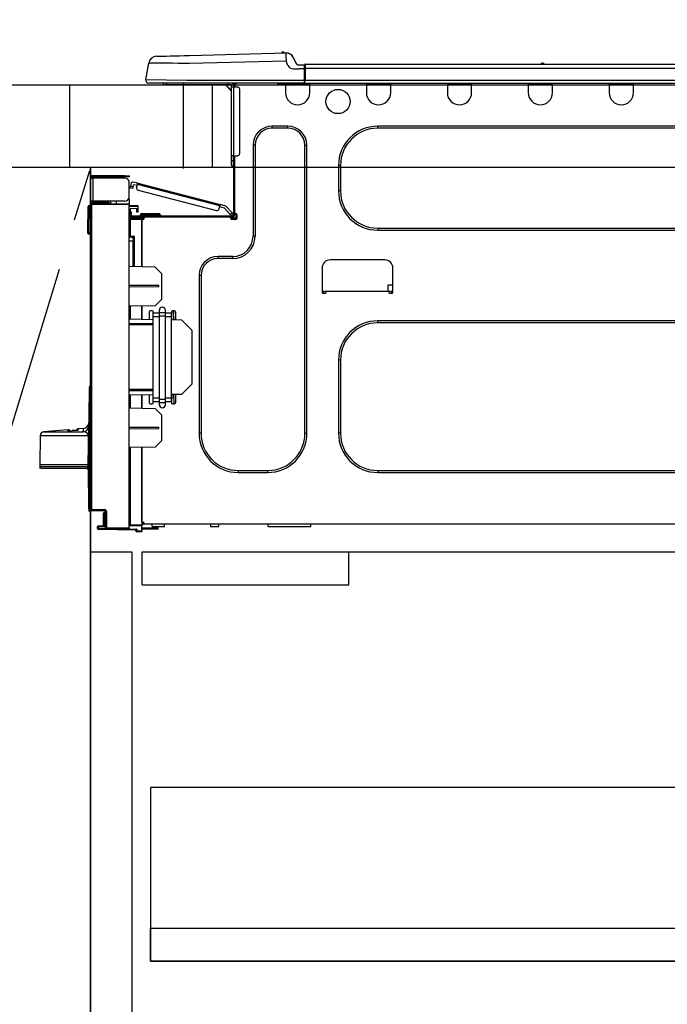
# Model space of a CAD drawing. Extents: x 27948 to 54421, y -33085 to -24215.
# Drawn here: x 44359 to 44672, y -30610 to -30133 of the extents above; entities that cross this region are included whole.
import ezdxf

# ---------------------------------------------------------------- set-up
doc = ezdxf.new("R2010")
doc.units = 0
doc.header["$LTSCALE"] = 50
doc.header["$MEASUREMENT"] = 0
doc.linetypes.add('CENTER', pattern=[2, 1.25, -0.25, 0.25, -0.25])
doc.linetypes.add('HIDDEN', pattern=[0.375, 0.25, -0.125])
doc.layers.get('0').update_dxf_attribs({"linetype": 'CONTINUOUS'})
doc.layers.get('DEFPOINTS').update_dxf_attribs({"color": 146, "linetype": 'CONTINUOUS'})
for name, color, linetype in [('120-キャビネット（外）', 7, 'CONTINUOUS'), ('121-キャビネット（中）', 253, 'HIDDEN'), ('123-扉向き', 231, 'CENTER'), ('126-甲板', 2, 'CONTINUOUS'), ('150-機器', 8, 'CONTINUOUS'), ('166-寸法B', 11, 'CONTINUOUS')]:
    doc.layers.add(name, color=color, linetype=linetype)
doc.styles.add('KH001', font='txt')
doc.dimstyles.new('KH1xx030', dxfattribs={"dimscale": 30, "dimtxt": 2, "dimasz": 0.6, "dimexe": 0.3, "dimexo": 1.2, "dimgap": 0.5, "dimtad": 3, "dimdec": 1, "dimdsep": 46, "dimlunit": 6, "dimtxsty": 'KH001', "dimblk": 'DOT', "dimcen": 1, "dimdle": 1, "dimclrd": 256, "dimclre": 256, "dimclrt": 256, "dimadec": 0, "dimazin": 0, "dimtfac": 1, "dimtdec": 1, "dimtix": 1, "dimtmove": 2, "dimatfit": 3, "dimldrblk": 'CLOSEDBLANK', "dimfxl": 1, "dimtolj": 1, "dimtzin": 0, "dimlwd": -1, "dimlwe": -1, "dimarcsym": 0})

# ---------------------------------------------------------------- blocks, each defined once
blk = doc.blocks.new('_Dot')
at = {"color": 0, "linetype": 'ByBlock', "lineweight": -2}
blk.add_line((-0.5, 0), (-1, 0), dxfattribs=at)
at = {"color": 0, "linetype": 'ByBlock', "const_width": 0.5}
blk.add_lwpolyline([(-0.25, 0, 1), (0.25, 0, 1)], format="xyb", close=True, dxfattribs=at)
blk = doc.blocks.new('*D126')
at = {"layer": '166-寸法B', "transparency": 16777216}
for p, q in [((44383.07, -30128.89), (44383.07, -29848.37)), ((45033.07, -29871.29), (45033.07, -29848.37)), ((44401.07, -29857.37), (45015.07, -29857.37))]:
    blk.add_line(p, q, dxfattribs=at)
at = {"layer": 'DEFPOINTS', "color": 0, "transparency": 16777216}
for p in [(45033.07, -29857.37), (45033.07, -29907.29), (44383.07, -30164.89)]:
    blk.add_point(p, dxfattribs=at)
at = {"layer": '166-寸法B', "transparency": 16777216, "xscale": 18, "yscale": 18, "zscale": 18, "rotation": 180}
blk.add_blockref('_Dot', (44383.07, -29857.37), dxfattribs=at)
at = {"layer": '166-寸法B', "transparency": 16777216, "xscale": 18, "yscale": 18, "zscale": 18}
blk.add_blockref('_Dot', (45033.07, -29857.37), dxfattribs=at)
at = {"layer": '166-寸法B', "transparency": 16777216, "insert": (44708.07, -29812.37), "char_height": 60, "attachment_point": 5, "style": 'KH001'}
blk.add_mtext('\\A1;650', dxfattribs=at)
blk = doc.blocks.new('_ClosedBlank')
at = {"color": 0, "linetype": 'ByBlock', "lineweight": -2}
for p, q in [((-1, 0.167), (0, 0)), ((-1, 0.167), (-1, -0.167)), ((0, 0), (-1, -0.167))]:
    blk.add_line(p, q, dxfattribs=at)
blk = doc.blocks.new('HT-F6S_D')
at = {"layer": '150-機器', "color": 13, "linetype": 'Continuous'}
for p, q in [((19.64, 13.39), (66.27, 14.62)), ((66.27, 14.62), (66.27, 14.54)), ((66.27, 14.54), (66.27, 14.32)), ((66.27, 14.32), (66.28, 13.96)), ((66.37, 14.62), (66.37, 14.62)), ((-1.45, 1.72), (-0.08, 9.72)), ((0.12, 9.72), (-0.08, 9.72)), ((0.72, 9.71), (0.12, 9.72)), ((1.71, 9.7), (0.72, 9.71)), ((3.06, 9.68), (1.71, 9.7)), ((4.76, 9.66), (3.06, 9.68)), ((3.67, 12.98), (3.87, 12.98)), ((3.87, 12.98), (4.46, 13)), ((4.46, 13), (5.41, 13.02)), ((6.76, 9.64), (4.76, 9.66)), ((5.41, 13.02), (6.72, 13.06)), ((6.72, 13.06), (8.35, 13.1)), ((9.02, 9.61), (6.76, 9.64)), ((8.35, 13.1), (10.25, 13.15)), ((11.5, 9.58), (9.02, 9.61)), ((10.25, 13.15), (12.39, 13.2)), ((14.15, 9.55), (11.5, 9.58)), ((12.39, 13.2), (14.7, 13.26)), ((16.92, 9.51), (14.15, 9.55)), ((14.7, 13.26), (17.14, 13.33)), ((17.14, 13.33), (19.64, 13.39)), ((66.37, 10.7), (19.74, 9.48)), ((66.28, 13.96), (66.3, 13.47)), ((66.3, 13.47), (66.31, 12.88)), ((66.31, 12.88), (66.33, 12.2)), ((66.33, 12.2), (66.35, 11.46)), ((66.35, 11.46), (66.37, 10.7)), ((67.28, 8.51), (66.37, 10.7)), ((69.98, 12.21), (70.9, 10.02)), ((69.98, 12.21), (70.9, 10.02)), ((69.98, 12.21), (69.98, 12.21)), ((70.9, 10.02), (70.9, 10.02)), ((190.4, 9.69), (190.49, 9.69)), ((190.49, 9.69), (190.49, 9.69)), ((19.74, 9.48), (16.92, 9.51)), ((67.28, 8.51), (67.81, 7.65)), ((67.81, 7.65), (68.43, 7.2)), ((68.43, 7.2), (69.74, 6.87)), ((69.74, 6.87), (72.7, 6.85)), ((72.7, 8.81), (75.31, 8.81)), ((75.31, 6.85), (72.7, 6.85)), ((75.31, 7.24), (75.31, 8.91)), ((75.31, 8.81), (75.31, 7.24)), ((75.31, 8.32), (75.31, 7.24)), ((75.31, 0.59), (75.31, 7.24)), ((75.61, 7.24), (75.31, 7.24)), ((75.61, 9.2), (429.43, 9.2)), ((75.61, 9.2), (75.61, 9.17)), ((75.61, 9.17), (75.61, 9.05)), ((75.61, 9.05), (75.61, 8.87)), ((75.61, 8.87), (75.61, 8.63)), ((75.61, 8.63), (75.61, 8.33)), ((75.61, 8.33), (75.61, 7.99)), ((75.61, 7.99), (75.61, 7.63)), ((75.61, 7.63), (75.61, 7.24)), ((75.61, 7.24), (75.61, 1.47)), ((75.61, 7.24), (429.43, 7.24)), ((189.82, 9.4), (191.08, 9.4)), ((-1.45, 1.72), (18.37, 1.47)), ((18.37, 0), (0, 0)), ((8.76, -0.88), (8.76, 0)), ((18.37, 1.47), (75.31, 1.47)), ((75.31, 0), (18.37, 0)), ((38.13, 0), (38.13, -0.88)), ((62.47, -0.74), (62.44, 0)), ((64.43, -0.69), (64.4, 0)), ((66.08, 0), (66.08, -0.69)), ((66.67, 0), (66.67, -0.1)), ((67.34, 0), (67.34, -0.1)), ((67.34, 0), (67.34, -0.1)), ((70.6, -0.1), (70.59, 0)), ((70.6, -0.1), (70.59, 0)), ((71.58, -0.1), (71.57, 0)), ((71.58, -0.1), (71.57, 0)), ((71.58, -0.1), (71.57, 0)), ((71.58, -0.1), (71.57, 0)), ((71.57, 0), (71.58, -0.1)), ((71.57, 0), (71.58, -0.1)), ((71.57, 0), (71.58, -0.1)), ((71.57, 0), (71.58, -0.1)), ((73.54, -0.1), (73.53, 0)), ((75.31, 0.59), (75.31, 0)), ((75.31, 0), (429.72, 0)), ((75.61, 1.47), (429.43, 1.47)), ((77.24, -0.1), (77.24, 0)), ((77.83, -0.69), (77.83, 0)), ((105.24, 0), (105.24, -0.69)), ((105.83, 0), (105.83, -0.1)), ((116.41, -0.1), (116.41, 0)), ((116.99, -0.69), (116.99, 0)), ((144.41, 0), (144.41, -0.69)), ((144.99, 0), (144.99, -0.1)), ((155.57, -0.1), (155.57, 0)), ((156.15, -0.69), (156.15, 0)), ((183.57, 0), (183.57, -0.69)), ((184.15, 0), (184.15, -0.1)), ((194.73, -0.1), (194.73, 0)), ((195.31, -0.69), (195.31, 0)), ((222.73, 0), (222.73, -0.69)), ((223.31, 0), (223.31, -0.1)), ((233.89, -0.1), (233.89, 0)), ((234.48, -0.69), (234.48, 0)), ((8.76, -0.88), (7.78, -0.88)), ((38.13, -0.88), (8.76, -0.88)), ((37.01, -0.88), (39.94, -3.82)), ((37.27, -0.88), (39.94, -3.56)), ((39.94, -0.88), (38.13, -0.88)), ((39.94, -1.86), (39.94, -0.88)), ((39.94, -35.15), (39.94, -1.86)), ((39.94, -1.86), (40.92, -1.86)), ((40.53, -0.1), (40.73, -0.1)), ((40.73, -0.1), (40.73, -0.29)), ((40.92, -0.49), (40.92, -0.88)), ((40.92, -0.88), (40.92, -1.86)), ((40.92, -1.86), (40.92, -35.15)), ((40.92, -1.86), (42.88, -1.86)), ((41.51, -0.2), (41.51, -1.86)), ((42.1, -0.2), (41.51, -0.2)), ((43.86, -2.84), (43.86, -34.17)), ((64.43, -0.69), (62.47, -0.74)), ((65, -0.67), (64.43, -0.69)), ((65.55, -0.66), (65, -0.67)), ((66.06, -0.65), (65.55, -0.66)), ((66.08, -0.64), (65.62, -0.66)), ((66.08, -0.64), (66.06, -0.65)), ((66.08, -0.69), (77.83, -0.69)), ((66.08, -0.69), (66.08, -4.6)), ((66.67, -0.1), (77.24, -0.1)), ((77.83, -4.6), (77.83, -0.69)), ((105.24, -0.69), (116.99, -0.69)), ((105.24, -0.69), (105.24, -4.6)), ((105.83, -0.1), (116.41, -0.1)), ((116.99, -4.6), (116.99, -0.69)), ((144.41, -0.69), (156.15, -0.69)), ((144.41, -0.69), (144.41, -4.6)), ((144.99, -0.1), (155.57, -0.1)), ((156.15, -4.6), (156.15, -0.69)), ((183.57, -0.69), (195.31, -0.69)), ((183.57, -0.69), (183.57, -4.6)), ((184.15, -0.1), (194.73, -0.1)), ((195.31, -4.6), (195.31, -0.69)), ((222.73, -0.69), (234.48, -0.69)), ((222.73, -0.69), (222.73, -4.6)), ((223.31, -0.1), (233.89, -0.1)), ((234.48, -4.6), (234.48, -0.69)), ((67.26, -20.85), (59.62, -20.85)), ((59.62, -21.83), (59.62, -20.85)), ((67.26, -21.83), (59.62, -21.83)), ((67.26, -21.83), (67.26, -20.85)), ((350.78, -20.85), (110.73, -20.85)), ((110.73, -21.83), (110.73, -20.85)), ((350.78, -21.83), (110.73, -21.83)), ((50.42, -30.06), (50.42, -74.11)), ((51.4, -30.06), (50.42, -30.06)), ((51.4, -30.06), (51.4, -74.11)), ((75.48, -30.06), (76.46, -30.06)), ((75.48, -169.47), (75.48, -30.06)), ((76.46, -169.47), (76.46, -30.06)), ((39.94, -37.5), (39.94, -35.15)), ((40.92, -35.15), (39.94, -35.15)), ((39.94, -37.5), (40.73, -37.5)), ((39.94, -39.65), (39.94, -37.5)), ((40.73, -35.15), (40.73, -37.5)), ((40.73, -37.5), (40.92, -37.5)), ((40.73, -37.5), (40.73, -40.43)), ((40.92, -35.15), (40.92, -63.73)), ((40.92, -35.15), (42.88, -35.15)), ((41.51, -35.15), (41.51, -63.05)), ((40.73, -40.43), (40.92, -40.43)), ((91.73, -39.85), (91.73, -52.18)), ((92.71, -39.85), (91.73, -39.85)), ((92.71, -39.85), (92.71, -52.18)), ((-28.2, -45.9), (-28.2, -46)), ((-28.2, -57.06), (-28.2, -46)), ((-28.2, -46), (-27.12, -46)), ((-27.61, -45.9), (-27.61, -46)), ((-11.55, -44.82), (-27.12, -44.82)), ((-27.12, -45.41), (-11.55, -45.41)), ((-27.12, -46), (-27.12, -57.06)), ((-11.55, -46), (-27.12, -46)), ((-17.82, -45.41), (-17.82, -46)), ((-13.12, -46), (-13.12, -45.41)), ((-11.55, -45.41), (-11.55, -44.82)), ((-11.55, -44.82), (-9.59, -44.82)), ((-9.59, -45.41), (-11.55, -45.41)), ((-9.59, -44.82), (-9.59, -45.41)), ((-9.59, -55.1), (-9.59, -47.95)), ((-9.04, -50.74), (-9.02, -50.69)), ((-9.04, -50.76), (-9.04, -50.74)), ((-7.91, -51.05), (-9.04, -50.76)), ((-9.02, -50.69), (-9, -50.6)), ((-9, -50.6), (-8.97, -50.48)), ((-8.97, -50.48), (-8.93, -50.34)), ((-8.93, -50.34), (-8.89, -50.18)), ((-8.89, -50.18), (-8.85, -50)), ((-8.85, -50), (-8.8, -49.81)), ((-8.8, -49.81), (-8.41, -48.3)), ((-8.8, -49.81), (-7.66, -50.11)), ((-7.9, -51.04), (-7.91, -51.05)), ((-7.89, -50.98), (-7.9, -51.04)), ((-7.86, -50.9), (-7.89, -50.98)), ((-7.83, -50.78), (-7.86, -50.9)), ((-7.8, -50.63), (-7.83, -50.78)), ((-7.75, -50.47), (-7.8, -50.63)), ((-7.71, -50.29), (-7.75, -50.47)), ((-7.66, -50.11), (-7.71, -50.29)), ((-5.41, -48.46), (-7.69, -47.87)), ((-7.66, -50.11), (-7.42, -49.16)), ((-5.71, -49.6), (-7.42, -49.16)), ((-5.95, -50.55), (-5.56, -49.03)), ((-5.56, -49.03), (-5.53, -48.92)), ((34.39, -59.36), (-5.56, -49.03)), ((-5.53, -48.92), (-5.51, -48.81)), ((-5.51, -48.81), (-5.48, -48.72)), ((-5.48, -48.72), (-5.46, -48.63)), ((-5.46, -48.63), (-5.44, -48.56)), ((-5.44, -48.56), (-5.43, -48.51)), ((-5.43, -48.51), (-5.42, -48.47)), ((-5.42, -48.47), (-5.41, -48.46)), ((-5.41, -48.46), (34.54, -58.8)), ((-5.25, -51.74), (32.8, -61.58)), ((92.71, -52.18), (91.73, -52.18)), ((-27.12, -57.06), (-28.2, -57.06)), ((-28.2, -57.06), (-28.2, -57.16)), ((-27.61, -57.06), (-27.61, -57.16)), ((-11.55, -57.06), (-27.12, -57.06)), ((-19.87, -57.06), (-19.87, -57.51)), ((-19.45, -57.51), (-19.45, -57.06)), ((-19.38, -57.65), (-19.38, -57.06)), ((-18.51, -57.06), (-18.51, -58.31)), ((-15.71, -58.29), (-15.71, -57.06)), ((-9.59, -56.08), (-9.86, -56.08)), ((-9.66, -55.59), (-9.59, -55.59)), ((-9.59, -56.08), (-9.59, -58.23)), ((-29.47, -72.06), (-29.31, -59.71)), ((-28.98, -72.06), (-28.82, -59.71)), ((-28.82, -59.71), (-28.82, -59.23)), ((-28.82, -59.23), (-28.64, -59.23)), ((-28.64, -59.71), (-28.82, -59.71)), ((-28.64, -59.71), (-28.64, -59.23)), ((-28.64, -59.23), (-28.2, -59.32)), ((-28.2, -206.33), (-28.2, -58.88)), ((-28.2, -58.88), (-27.71, -58.88)), ((-27.71, -58.39), (-9.59, -58.23)), ((-9.59, -58.72), (-27.71, -58.88)), ((-27.71, -58.88), (-27.71, -206.33)), ((-19.87, -57.65), (-27.12, -57.65)), ((-19.87, -58.23), (-27.12, -58.23)), ((-19.45, -57.51), (-19.87, -57.51)), ((-19.87, -58.23), (-19.87, -57.65)), ((-19.87, -57.65), (-19.38, -57.65)), ((-19.38, -58.23), (-19.87, -58.23)), ((-19.38, -57.51), (-19.45, -57.51)), ((-19.38, -57.65), (-19.38, -58.23)), ((-19.38, -58.32), (-19.38, -58.23)), ((-9.59, -58.23), (-9.59, -58.72)), ((-9.59, -215.3), (-9.59, -58.72)), ((-9.59, -59.27), (-5.29, -59.2)), ((-5.29, -59.68), (-9.59, -59.76)), ((-5.29, -60.71), (-9.1, -60.77)), ((-9.1, -60.77), (-9.1, -62.36)), ((-5.87, -61.48), (-5.87, -61.09)), ((-5.29, -61.48), (-5.87, -61.48)), ((-5.87, -62.46), (-5.87, -61.48)), ((-5.36, -60.71), (-5.31, -60.88)), ((-5.31, -60.88), (-5.29, -61.09)), ((-5.29, -59.2), (-5.29, -59.68)), ((-5.29, -59.68), (-5.29, -60.71)), ((-5.29, -61.09), (-5.29, -61.48)), ((-5.29, -61.48), (-5.29, -62.46)), ((34, -60.88), (34.39, -59.36)), ((36.61, -60.55), (34.24, -59.93)), ((34.42, -59.25), (34.39, -59.36)), ((34.45, -59.15), (34.42, -59.25)), ((34.47, -59.05), (34.45, -59.15)), ((34.49, -58.96), (34.47, -59.05)), ((34.51, -58.89), (34.49, -58.96)), ((34.53, -58.84), (34.51, -58.89)), ((34.54, -58.8), (34.53, -58.81)), ((34.53, -58.81), (34.53, -58.84)), ((37.24, -59.49), (34.54, -58.8)), ((39.4, -63.51), (36.61, -60.55)), ((37.24, -59.49), (40.25, -62.71)), ((-9.11, -66.18), (-9.59, -66.18)), ((-9.11, -65.7), (-3.33, -65.59)), ((-3.33, -66.08), (-9.11, -66.18)), ((-9.11, -66.18), (-9.11, -74)), ((-9.1, -62.36), (-8.52, -62.36)), ((-9.1, -63.34), (-9.1, -62.36)), ((-8.52, -63.34), (-9.1, -63.34)), ((-9.1, -63.73), (-9.1, -63.34)), ((-9.1, -63.73), (-9.1, -65.09)), ((-9.1, -65.09), (-3.33, -65.19)), ((-8.52, -62.36), (-8.52, -63.34)), ((-8.52, -63.73), (-8.52, -63.34)), ((-8.52, -65.1), (-8.52, -64.91)), ((-8.52, -64.91), (-7.93, -64.91)), ((40.34, -64.32), (-7.93, -64.32)), ((-2.25, -64.91), (-7.93, -64.91)), ((-6.56, -64.91), (-6.56, -65.13)), ((-5.29, -62.46), (-5.87, -62.46)), ((-4.21, -63.93), (-4.21, -64.32)), ((-1.27, -63.93), (-4.21, -63.93)), ((-3.43, -63.15), (-1.27, -63.15)), ((-3.33, -65.59), (-3.33, -65.19)), ((-2.25, -65.4), (-3.33, -65.4)), ((-3.33, -65.59), (-3.33, -65.99)), ((-3.33, -65.74), (-2.32, -65.75)), ((-3.33, -88.93), (-3.33, -65.99)), ((-3.33, -65.99), (-2.74, -65.99)), ((-3.33, -66.08), (-3.33, -88.93)), ((-2.25, -65.5), (-2.25, -64.91)), ((39.65, -64.91), (-2.25, -64.91)), ((-1.27, -63.15), (2.64, -63.15)), ((-1.27, -63.15), (-1.27, -63.93)), ((-1.27, -63.93), (-1.27, -64.32)), ((2.64, -63.93), (-1.27, -63.93)), ((2.64, -63.15), (4.8, -63.15)), ((2.64, -63.15), (2.64, -63.93)), ((2.64, -63.93), (2.64, -64.32)), ((5.58, -63.93), (2.64, -63.93)), ((5.58, -63.93), (5.58, -64.32)), ((39.4, -63.51), (40.25, -62.71)), ((39.53, -63.65), (39.4, -63.51)), ((39.65, -63.78), (39.53, -63.65)), ((39.77, -63.91), (39.65, -63.78)), ((40.34, -64.91), (39.65, -64.91)), ((39.65, -65.5), (39.65, -64.91)), ((42, -65.4), (39.65, -65.4)), ((39.87, -64.01), (39.77, -63.91)), ((41.8, -65.89), (39.85, -65.89)), ((39.95, -64.1), (39.87, -64.01)), ((40.02, -64.17), (39.95, -64.1)), ((40.05, -64.21), (40.02, -64.17)), ((40.07, -64.22), (40.05, -64.21)), ((40.92, -63.42), (40.07, -64.22)), ((42.1, -65.99), (40.14, -65.99)), ((40.25, -62.71), (40.38, -62.85)), ((40.38, -62.85), (40.51, -62.98)), ((40.51, -62.98), (40.63, -63.1)), ((40.63, -63.1), (40.73, -63.21)), ((40.73, -63.21), (40.81, -63.3)), ((40.81, -63.3), (40.87, -63.37)), ((40.87, -63.37), (40.91, -63.41)), ((40.91, -63.41), (40.92, -63.42)), ((41.51, -63.05), (41.51, -63.73)), ((41.51, -63.05), (42.1, -63.05)), ((42, -63.05), (42, -65.5)), ((42.59, -63.54), (42.59, -65.5)), ((110.73, -70.2), (110.73, -71.17)), ((110.73, -70.2), (350.78, -70.2)), ((110.73, -71.17), (350.78, -71.17)), ((-29.47, -72.06), (-28.98, -72.06)), ((-29.46, -72.55), (-29.47, -72.06)), ((-28.98, -72.06), (-28.2, -72.06)), ((-28.97, -72.55), (-28.98, -72.06)), ((-28.97, -73.03), (-28.97, -72.55)), ((-28.97, -72.55), (-28.2, -72.55)), ((-28.2, -73.03), (-28.97, -73.03)), ((-9.11, -74), (-9.59, -74)), ((-9.59, -74.47), (-9.23, -74.48)), ((-9.11, -74), (-7.16, -74)), ((-7.64, -74.49), (-9.1, -74.49)), ((-8.34, -74.49), (-7.64, -74.51)), ((-7.64, -75.34), (-7.64, -74.49)), ((-7.64, -75.34), (-7.64, -76.46)), ((-7.16, -74), (-7.16, -88.87)), ((51.4, -74.11), (50.42, -74.11)), ((-7.64, -76.46), (-9.59, -76.43)), ((-7.64, -88.86), (-7.64, -76.46)), ((40.63, -83.9), (33.48, -83.9)), ((33.48, -84.88), (33.48, -83.9)), ((40.63, -84.88), (33.48, -84.88)), ((40.63, -84.88), (40.63, -83.9)), ((114.15, -85.57), (87.72, -85.57)), ((3.13, -89.05), (-9.59, -88.82)), ((6.07, -92.09), (3.13, -89.05)), ((83.8, -89.48), (83.8, -101.23)), ((118.07, -101.23), (118.07, -89.48)), ((6.07, -92.09), (6.07, -104.8)), ((24.28, -93.1), (24.28, -169.47)), ((25.26, -93.1), (24.28, -93.1)), ((25.26, -93.1), (25.26, -169.47)), ((4.9, -98.01), (-9.59, -97.93)), ((4.9, -98.67), (-9.59, -98.75)), ((4.9, -98.67), (4.9, -98.01)), ((115.61, -97.71), (115.56, -100.64)), ((118.07, -97.71), (115.61, -97.71)), ((3.08, -107.79), (6.07, -104.8)), ((83.8, -100.64), (85.76, -100.64)), ((84.29, -100.64), (84.27, -101.72)), ((84.29, -101.72), (85.27, -101.72)), ((85.76, -101.23), (85.76, -100.64)), ((85.76, -100.64), (116.11, -100.64)), ((116.11, -100.64), (118.07, -100.64)), ((116.11, -100.64), (116.11, -101.23)), ((116.6, -101.72), (117.58, -101.72)), ((117.6, -101.72), (117.58, -100.64)), ((3.08, -107.79), (-9.59, -108.01)), ((-9.11, -108), (-9.11, -114.13)), ((-3.33, -114.23), (-3.33, -107.9)), ((-3.33, -107.9), (-3.33, -114.23)), ((-9.59, -114.12), (2.15, -114.33)), ((0.2, -110.73), (0.2, -114.29)), ((1.66, -110.24), (0.69, -110.24)), ((2.15, -111.36), (2.15, -110.73)), ((2.15, -113.04), (2.15, -111.36)), ((5.09, -111.36), (2.15, -111.36)), ((5.09, -113.04), (2.15, -113.04)), ((2.15, -152.53), (2.15, -113.04)), ((5.09, -111.02), (5.09, -109.89)), ((5.09, -111.02), (8.03, -111.02)), ((5.09, -112.7), (5.09, -111.02)), ((5.09, -152.88), (5.09, -112.7)), ((5.09, -112.7), (8.03, -112.7)), ((8.03, -111.02), (8.03, -109.89)), ((8.03, -112.7), (8.03, -111.02)), ((10.96, -111.36), (8.03, -111.36)), ((8.03, -152.88), (8.03, -112.7)), ((10.96, -113.04), (8.03, -113.04)), ((10.96, -110.73), (10.96, -111.36)), ((10.96, -113.04), (10.96, -111.36)), ((10.96, -152.53), (10.96, -113.04)), ((12.43, -110.24), (11.45, -110.24)), ((11.84, -114.5), (11.85, -114.35)), ((11.87, -112.78), (11.85, -114.35)), ((11.85, -114.5), (11.85, -114.35)), ((11.85, -114.35), (12.92, -114.35)), ((11.87, -112.71), (11.88, -112.62)), ((11.87, -112.76), (11.87, -112.71)), ((11.87, -112.78), (11.87, -112.76)), ((11.93, -112.78), (11.87, -112.78)), ((11.88, -112.19), (11.89, -112.01)), ((11.88, -112.36), (11.88, -112.19)), ((11.88, -112.5), (11.88, -112.36)), ((11.88, -112.62), (11.88, -112.5)), ((11.92, -110.24), (11.89, -111.82)), ((11.89, -111.82), (11.95, -111.82)), ((11.89, -112.01), (11.89, -111.82)), ((11.91, -114.35), (11.98, -110.24)), ((12.92, -110.73), (12.92, -114.52)), ((-9.59, -116.29), (2.15, -116.35)), ((2.15, -117.04), (-9.59, -117.1)), ((10.96, -114.48), (15.86, -114.57)), ((20.76, -119.64), (15.86, -114.57)), ((350.78, -115.03), (110.73, -115.03)), ((110.73, -116.01), (110.73, -115.03)), ((350.78, -116.01), (110.73, -116.01)), ((20.76, -119.64), (20.76, -145.66)), ((91.73, -134.03), (91.73, -169.47)), ((92.71, -134.03), (91.73, -134.03)), ((92.71, -134.03), (92.71, -169.47)), ((-28.78, -206.41), (-28.78, -147.12)), ((-28.3, -147.12), (-28.78, -147.12)), ((-28.69, -146.82), (-28.67, -146.79)), ((-28.67, -146.79), (-28.59, -146.72)), ((-28.65, -146.78), (-28.2, -146.31)), ((-28.59, -146.72), (-28.47, -146.6)), ((-28.47, -146.6), (-28.45, -146.58)), ((-28.2, -147.01), (-28.3, -147.12)), ((-28.3, -147.12), (-28.3, -206.41)), ((15.77, -150.64), (20.76, -145.66)), ((-29.06, -169.19), (-28.78, -149.49)), ((-9.59, -148.11), (2.15, -148.17)), ((2.15, -148.86), (-9.59, -148.92)), ((2.15, -150.88), (-9.59, -151.09)), ((-9.11, -151.08), (-9.11, -157.21)), ((-3.33, -157.31), (-3.33, -150.98)), ((-3.33, -150.98), (-3.33, -157.31)), ((0.2, -150.92), (0.2, -154.78)), ((15.77, -150.64), (10.96, -150.73)), ((11.13, -155.15), (11.21, -150.72)), ((12.3, -155.27), (12.14, -150.71)), ((12.92, -150.69), (12.92, -154.78)), ((-9.59, -157.2), (3.13, -157.42)), ((0.69, -155.27), (1.66, -155.27)), ((2.15, -154.22), (2.15, -152.53)), ((5.09, -152.53), (2.15, -152.53)), ((5.09, -154.22), (2.15, -154.22)), ((2.15, -154.78), (2.15, -154.22)), ((5.09, -152.88), (8.03, -152.88)), ((5.09, -154.56), (5.09, -152.88)), ((5.09, -154.56), (8.03, -154.56)), ((5.09, -155.69), (5.09, -154.56)), ((10.96, -152.53), (8.03, -152.53)), ((8.03, -154.56), (8.03, -152.88)), ((10.96, -154.22), (8.03, -154.22)), ((8.03, -155.69), (8.03, -154.56)), ((10.96, -154.22), (10.96, -152.53)), ((10.96, -154.22), (10.96, -154.78)), ((11.45, -155.27), (12.43, -155.27)), ((6.07, -160.46), (3.13, -157.42)), ((6.07, -160.46), (6.07, -173.18)), ((-9.59, -166.46), (4.9, -166.54)), ((4.9, -167.2), (4.9, -166.54)), ((-52.58, -170.64), (-52.77, -184.55)), ((-29.13, -170.64), (-52.58, -170.64)), ((-39.14, -167.75), (-50.78, -168.72)), ((-50.78, -168.72), (-31.72, -168.72)), ((-39.14, -168.28), (-39.14, -167.75)), ((-36.21, -168.06), (-37.18, -168.14)), ((-34.25, -167.87), (-34.36, -167.89)), ((-31.68, -167.12), (-34.25, -167.34)), ((-34.25, -167.34), (-34.25, -167.54)), ((-34.25, -167.54), (-34.25, -167.87)), ((-31.72, -168.72), (-31.71, -168.57)), ((-31.71, -168.57), (-31.7, -168.07)), ((-31.7, -168.07), (-31.69, -167.37)), ((-31.69, -167.37), (-31.68, -167.12)), ((-31.68, -167.12), (-31.68, -167.14)), ((-29.24, -175.72), (-29.13, -170.64)), ((-29.04, -170.65), (-29.12, -175.73)), ((-9.59, -167.28), (4.9, -167.2)), ((25.26, -169.47), (24.28, -169.47)), ((75.48, -169.47), (76.46, -169.47)), ((92.71, -169.47), (91.73, -169.47)), ((-29.39, -184.53), (-29.24, -175.72)), ((-29.12, -175.73), (-29.26, -184.54)), ((3.08, -176.17), (-9.59, -176.39)), ((-3.33, -212.45), (-3.33, -176.28)), ((-3.33, -176.28), (-3.33, -213.82)), ((3.08, -176.17), (6.07, -173.18)), ((-9.11, -176.38), (-9.11, -213.72)), ((-52.77, -184.55), (-52.76, -185.54)), ((-52.77, -184.55), (-29.39, -184.55)), ((-52.76, -185.54), (-52.76, -186.5)), ((-52.76, -185.54), (-29.31, -185.54)), ((-29.39, -184.54), (-29.39, -184.53)), ((-29.39, -184.55), (-29.39, -184.54)), ((-29.36, -185.87), (-29.34, -185.78)), ((-29.32, -184.27), (-29.31, -184.18)), ((-29.32, -184.55), (-29.32, -184.27)), ((-29.32, -184.57), (-29.32, -184.55)), ((-29.32, -184.55), (-29.32, -184.55)), ((-29.31, -185.54), (-29.32, -184.57)), ((-29.31, -184.15), (-29.3, -184.14)), ((-29.31, -184.18), (-29.31, -184.15)), ((-29.3, -184.14), (-29.3, -184.14)), ((-29.3, -184.14), (-29.29, -184.14)), ((-29.29, -184.14), (-29.29, -184.15)), ((-29.29, -184.15), (-29.29, -184.17)), ((-29.29, -184.17), (-29.28, -184.27)), ((-29.28, -184.27), (-29.27, -184.39)), ((-29.27, -184.39), (-29.27, -184.54)), ((-29.27, -184.54), (-29.25, -185.54)), ((-29.26, -184.55), (-29.26, -184.54)), ((-29.26, -184.54), (-29.26, -184.54)), ((-29.26, -184.54), (-29.26, -184.54)), ((-29.26, -184.54), (-29.26, -184.55)), ((-28.78, -184.55), (-29.26, -184.55)), ((-30.21, -186.5), (-51.78, -186.5)), ((-30.21, -186.5), (-29.62, -186.27)), ((-29.62, -186.27), (-29.46, -186.08)), ((-29.46, -186.08), (-29.36, -185.87)), ((-28.97, -206.1), (-29.25, -186.02)), ((43.27, -187.48), (43.27, -188.46)), ((43.27, -187.48), (57.47, -187.48)), ((43.27, -188.46), (57.47, -188.46)), ((57.47, -187.48), (57.47, -188.46)), ((110.73, -187.48), (110.73, -188.46)), ((110.73, -187.48), (350.78, -187.48)), ((110.73, -188.46), (350.78, -188.46)), ((-28.97, -206.1), (-28.97, -207.36)), ((-28.78, -206.41), (-28.3, -206.41)), ((-28.3, -206.41), (-28.19, -206.41)), ((-21.09, -207.03), (-28.3, -206.9)), ((-28.2, -206.33), (-27.71, -206.33)), ((-27.5, -207.06), (-27.99, -207.06)), ((-27.71, -206.33), (-21.44, -206.38)), ((-21.44, -206.87), (-27.71, -206.82)), ((-27.5, -207.06), (-27.5, -206.91)), ((-21.26, -207.06), (-27.5, -207.06)), ((-21.93, -214.24), (-21.93, -208.08)), ((-21.45, -208.08), (-21.93, -208.08)), ((-21.45, -208.08), (-21.45, -214.72)), ((-20.95, -208.08), (-21.45, -208.08)), ((-21.44, -207.59), (-20.95, -207.59)), ((-21.26, -207.04), (-21.26, -207.02)), ((-21.26, -207.06), (-21.26, -207.04)), ((-21.11, -207.05), (-21.26, -207.06)), ((-21.06, -207.06), (-21.12, -207.05)), ((-21.07, -207.04), (-21.11, -207.05)), ((-20.47, -207.36), (-20.95, -207.36)), ((-20.95, -215.2), (-20.95, -207.36)), ((-20.47, -207.36), (-20.47, -215.2)), ((-24.29, -214.28), (-21.93, -214.24)), ((-9.59, -213.72), (-9.11, -213.72)), ((-9.11, -213.72), (-3.33, -213.82)), ((-3.33, -214.31), (-9.11, -214.21)), ((-3.33, -212.45), (-2.74, -212.45)), ((-3.33, -212.94), (-2.74, -212.94)), ((-3.33, -213.52), (-2.74, -213.52)), ((-3.33, -213.82), (-3.33, -214.31)), ((-3.33, -216.66), (-3.33, -214.31)), ((-2.74, -212.45), (-2.74, -212.94)), ((-2.74, -213.52), (-2.74, -212.94)), ((-2.74, -212.94), (-2.25, -212.94)), ((-2.25, -213.52), (-2.74, -213.52)), ((-2.25, -212.93), (-2.25, -212.94)), ((-2.25, -213.52), (-2.25, -212.94)), ((416.18, -213.52), (-2.25, -213.52)), ((1.66, -214.5), (1.66, -213.52)), ((7.54, -214.5), (7.54, -213.52)), ((29.86, -213.52), (29.86, -214.5)), ((33.78, -214.5), (33.78, -213.52)), ((57.66, -214.5), (57.66, -213.52)), ((78.42, -214.5), (78.42, -213.52)), ((-24.77, -214.77), (-24.29, -214.77)), ((-24.77, -215.51), (-24.77, -214.77)), ((-24.77, -215.51), (-24.29, -215.51)), ((-21.45, -214.72), (-24.29, -214.77)), ((-24.29, -214.77), (-24.29, -215.51)), ((-24.29, -215.51), (-20.79, -215.57)), ((-6.27, -216.31), (-24.29, -216)), ((-20.47, -215.2), (-20.95, -215.2)), ((-20.47, -215.2), (-9.59, -215.3)), ((-9.59, -215.79), (-20.47, -215.69)), ((-9.59, -215.3), (-9.59, -215.79)), ((-9.59, -215.76), (-5.78, -215.83)), ((-6.27, -216.66), (-6.27, -216.31)), ((-5.78, -216.66), (-6.27, -216.66)), ((-5.78, -215.83), (-5.78, -216.66)), ((-5.78, -216.66), (-3.33, -216.66)), ((-3.33, -217.15), (-5.78, -217.15)), ((-3.33, -215.29), (2.55, -215.29)), ((2.55, -215.87), (-3.33, -215.87)), ((-3.33, -216.66), (-3.33, -217.15)), ((1.66, -214.5), (7.54, -214.5)), ((2.55, -215.29), (2.55, -215.87)), ((2.55, -215.29), (4.5, -215.29)), ((4.5, -215.87), (2.55, -215.87)), ((4.5, -215.87), (4.5, -215.29)), ((29.86, -214.5), (33.78, -214.5)), ((57.66, -214.5), (78.42, -214.5))]:
    blk.add_line(p, q, dxfattribs=at)
for points in [[(-7.16, -74), (-7.22, -74.07), (-7.28, -74.13), (-7.33, -74.18), (-7.39, -74.24), (-7.44, -74.29), (-7.49, -74.34), (-7.53, -74.38), (-7.56, -74.42), (-7.59, -74.45), (-7.61, -74.47), (-7.63, -74.48), (-7.64, -74.49), (-7.64, -74.49)], [(-28.97, -206.1), (-28.96, -206.1), (-28.92, -206.1), (-28.87, -206.1), (-28.79, -206.1), (-28.78, -206.1)], [(-21.93, -214.24), (-21.93, -214.25), (-21.91, -214.26), (-21.9, -214.28), (-21.87, -214.3), (-21.84, -214.34), (-21.8, -214.38), (-21.75, -214.42), (-21.71, -214.47), (-21.65, -214.52), (-21.59, -214.58), (-21.54, -214.64), (-21.48, -214.7), (-21.45, -214.72)], [(-5.78, -215.83), (-5.85, -215.89), (-5.91, -215.95), (-5.96, -216.01), (-6.02, -216.06), (-6.07, -216.11), (-6.12, -216.16), (-6.16, -216.2), (-6.19, -216.24), (-6.22, -216.27), (-6.24, -216.29), (-6.26, -216.3), (-6.27, -216.31), (-6.27, -216.31)]]:
    blk.add_lwpolyline(points, dxfattribs=at)
blk.add_circle((91.54, -8.91), 5.87, dxfattribs=at)
for centre, radius, start, end in [((64.9, 14.28), 0.784, 23.5498, 159.4502), ((64.9, 14.28), 0.784, 23.5498, 92.5103), ((66.37, 10.7), 3.92, 22.6199, 91.5), ((66.37, 10.7), 3.92, 22.6199, 87.6957), ((3.78, 9.06), 3.92, 91.5, 170.3266), ((72.7, 10.77), 1.96, 202.6196, 270), ((72.7, 10.77), 1.96, 202.6203, 270), ((190.4, 8.96), 0.734, 90, 143.1301), ((190.49, 8.96), 0.734, 36.8699, 90), ((75.61, 8.91), 0.294, 90, 180), ((189.43, 9.69), 0.49, 270, 323.1301), ((191.47, 9.69), 0.49, 216.8699, 270), ((191.47, 9.69), 0.49, 216.8699, 270), ((0, 1.47), 1.47, 170.3266, 270), ((7.78, 0.1), 0.979, 185.7392, 270), ((78.71, -0.05), 3.46, 153.842, 169.2883), ((39.94, -0.88), 0.979, 0, 64.1581), ((40.34, -0.49), 0.587, 0, 56.4427), ((40.34, -0.49), 1.17, 0, 24.6243), ((42.1, 0.29), 0.49, 270, 323.1301), ((42.88, -2.84), 0.979, 0, 90), ((71.96, -4.6), 5.87, 180, 0), ((111.12, -4.6), 5.87, 180, 0), ((150.28, -4.6), 5.87, 180, 0), ((189.44, -4.6), 5.87, 180, 0), ((228.6, -4.6), 5.87, 180, 0), ((59.62, -30.06), 9.2, 90, 180), ((59.62, -30.06), 8.22, 90, 180), ((67.26, -30.06), 9.2, 0, 90), ((67.26, -30.06), 8.22, 0, 90), ((110.73, -39.85), 18.99, 90, 180), ((110.73, -39.85), 18.01, 90, 180), ((42.88, -34.17), 0.979, 270, 0), ((40.73, -39.65), 0.783, 180, 270), ((-27.12, -45.9), 1.08, 90, 180), ((-27.12, -45.9), 0.49, 90, 180), ((-11.55, -47.95), 1.96, 0, 90), ((-7.84, -48.44), 0.587, 75.5, 165.5), ((-5.01, -50.79), 0.979, 165.5, 255.5), ((110.73, -52.18), 18.99, 180, 270), ((110.73, -52.18), 18.01, 180, 270), ((-27.12, -57.16), 1.08, 180, 270), ((-27.12, -57.16), 0.49, 180, 270), ((-11.55, -55.1), 1.96, 270, 0), ((-28.82, -59.72), 0.49, 90, 179.25), ((-29.06, -69.06), 9.34, 88.4993, 91.5007), ((-28.61, -60.42), 0.705, 53.7718, 92.6206), ((-27.71, -58.88), 0.49, 90.5, 180), ((-13.68, -58.64), 14.03, 179.0003, 180.9997), ((-6.29, -61.06), 0.414, 356.0965, 55.8364), ((33.05, -60.64), 0.979, 255.5, 345.5), ((-9.1, -66.18), 0.49, 91, 180), ((-2.1, -65.94), 7.02, 178.0016, 181.9984), ((-7.93, -63.73), 1.17, 180, 270), ((-7.93, -63.73), 0.587, 180, 270), ((-3.43, -63.93), 0.783, 90, 180), ((-2.74, -65.5), 0.49, 270, 0), ((4.8, -63.93), 0.783, 0, 90), ((40.14, -65.5), 0.49, 180, 270), ((40.34, -63.73), 0.587, 270, 0), ((40.34, -63.73), 1.17, 270, 0), ((41.51, -65.5), 0.49, 270, 0), ((42.1, -63.54), 0.49, 0, 90), ((42.1, -65.5), 0.49, 270, 0), ((-29.22, -63.2), 9.36, 268.5011, 271.4989), ((-28.97, -72.55), 0.49, 180.75, 270), ((-9.1, -74), 0.49, 180, 270), ((-2.09, -74.13), 7.02, 179.0015, 182.9981), ((40.63, -74.11), 9.79, 270, 0), ((40.63, -74.11), 10.77, 270, 0), ((33.48, -93.1), 9.2, 90, 180), ((33.48, -93.1), 8.22, 90, 180), ((87.72, -89.48), 3.92, 90, 180), ((114.15, -89.48), 3.92, 0, 90), ((84.29, -101.23), 0.49, 180, 270), ((85.27, -101.23), 0.49, 270, 0), ((116.6, -101.23), 0.49, 180, 270), ((117.58, -101.23), 0.49, 270, 0), ((6.56, -109.89), 1.47, 90, 180), ((6.56, -109.89), 1.47, 0, 90), ((0.69, -110.73), 0.49, 90, 180), ((1.66, -110.73), 0.49, 0, 90), ((11.45, -110.73), 0.49, 90, 180), ((12.43, -110.73), 0.49, 0, 90), ((110.73, -134.03), 18.99, 90, 180), ((110.73, -134.03), 18.01, 90, 180), ((-28.29, -147.12), 0.49, 136, 180), ((-28.55, -146.96), 0.196, 135, 173.5462), ((-21.48, -139.89), 9.94, 223.9033, 226.6897), ((0.69, -154.78), 0.49, 180, 270), ((1.66, -154.78), 0.49, 270, 0), ((6.56, -155.69), 1.47, 180, 270), ((6.56, -155.69), 1.47, 270, 0), ((11.45, -154.78), 0.49, 180, 270), ((12.43, -154.78), 0.49, 270, 0), ((-31.95, -165.79), 2.94, 274.5374, 359.1922), ((-31.93, -164.2), 2.94, 274.6786, 359.2), ((-50.62, -170.67), 1.96, 94.7636, 179.2), ((-39.06, -168.72), 0.979, 31.072, 94.7371), ((-39.12, -162.76), 5.52, 269.7408, 275.7037), ((-39.45, -156.88), 11.41, 272.1215, 274.4159), ((-43.66, -91.52), 76.9, 273.7962, 274.8311), ((-38.44, -134.83), 33.31, 273.8399, 277.2241), ((-39.23, -125.5), 42.67, 274.0631, 276.5531), ((-34.17, -168.31), 0.979, 94.7373, 159.0928), ((-31.65, -171.35), 2.64, 29.3305, 91.3255), ((-30.6, -169.15), 1.54, 323.7536, 358.5087), ((-30.84, -170.96), 1.74, 10.6053, 31.1407), ((-29.37, -173.91), 3.28, 84.208, 85.8126), ((2.19, -169.59), 31.26, 179.2673, 181.9375), ((43.27, -169.47), 18.99, 180, 270), ((43.27, -169.47), 18.01, 180, 270), ((57.47, -169.47), 18.99, 270, 0), ((57.47, -169.47), 18.01, 270, 0), ((110.73, -169.47), 18.99, 180, 270), ((110.73, -169.47), 18.01, 180, 270), ((-51.78, -185.52), 0.979, 180.8, 270), ((-29.4, -185.02), 0.488, 87.1945, 88.9046), ((-29.4, -184.52), 0.0217, 283.9455, 337.3408), ((-30.51, -184.17), 1.19, 342.3369, 355.2256), ((-30.21, -185.54), 0.908, 344.5539, 359.8665), ((-29.67, -186.03), 0.414, 1.7341, 37.5465), ((-29.45, -176.44), 8.11, 270.9232, 271.2866), ((-29.43, -178.21), 7.33, 271.014, 271.4127), ((-28, -184.38), 1.27, 180.4344, 187.1014), ((-29.32, -185.67), 1.14, 86.7917, 86.9534), ((-142.05, -186.2), 112.8, 0.0902, 0.3343), ((-30.21, -187.48), 0.979, 0.8, 90), ((-27.99, -206.08), 0.979, 180.8, 270), ((-28.29, -206.41), 0.49, 180, 269), ((-21.29, -206.66), 7.01, 178.0009, 181.9991), ((-27.71, -206.33), 0.49, 180, 269.5), ((-13.69, -206.57), 14.03, 179.0002, 180.9998), ((-21.44, -208.08), 0.49, 90, 180), ((-14.43, -207.96), 7.02, 177.0019, 180.9984), ((-21.44, -207.36), 0.979, 0, 89.5), ((-7.41, -206.63), 14.02, 179, 181), ((-21.44, -207.36), 0.49, 0, 89.5), ((-24.28, -214.77), 0.49, 91, 180), ((-17.28, -214.53), 7.01, 178.0009, 181.9991), ((-9.1, -213.72), 0.49, 180, 269), ((-2.1, -213.96), 7.02, 178.0016, 181.9984), ((-2.74, -212.94), 0.49, 0, 90), ((-24.28, -215.51), 0.49, 180, 269), ((-17.28, -215.75), 7.02, 178.001, 181.999), ((-20.46, -215.2), 0.49, 180, 269.5), ((-6.46, -215.45), 14.01, 178.999, 181.001), ((-5.78, -216.66), 0.49, 180, 270), ((1.23, -216.78), 7.02, 179.0014, 182.9984)]:
    blk.add_arc(centre, radius, start, end, dxfattribs=at)
at = {"layer": 'DEFPOINTS', "color": 13, "linetype": 'Continuous'}
blk.add_line((16.8, -41.29), (16.8, 0), dxfattribs=at)

msp = doc.modelspace()

# ---------------------------------------------------------------- linework, layer by layer
at = {"layer": '120-キャビネット（外）', "color": 6}
msp.add_line((44393.07, -30204.89), (44393.07, -30924.89), dxfattribs=at)
msp.add_lwpolyline([(44393.07, -30204.89), (44283.07, -30204.89), (44283.07, -30924.89), (44393.07, -30924.89)], close=True, dxfattribs=at)
at = {"layer": '121-キャビネット（中）', "linetype": 'Continuous', "ltscale": 2}
msp.add_line((44418.07, -30390.89), (45017.07, -30390.89), dxfattribs=at)
at = {"layer": '121-キャビネット（中）', "linetype": 'Continuous'}
for p, q in [((44418.07, -30406.89), (44418.07, -30390.89)), ((44418.07, -30390.89), (44518.07, -30390.89)), ((44518.07, -30406.89), (44518.07, -30390.89)), ((44418.07, -30406.89), (44518.07, -30406.89))]:
    msp.add_line(p, q, dxfattribs=at)
for points in [[(44393.07, -30390.89), (44413.07, -30390.89), (44413.07, -30924.89), (44393.07, -30924.89)], [(44422.07, -30588.89), (44867.07, -30588.89), (44867.07, -30504.89), (44422.07, -30504.89)], [(44851.07, -30588.89), (44422.07, -30588.89), (44422.07, -30572.89), (44851.07, -30572.89)]]:
    msp.add_lwpolyline(points, close=True, dxfattribs=at)
at = {"layer": '123-扉向き', "ltscale": 2}
msp.add_lwpolyline([(44393.07, -30924.89), (44283.07, -30564.89), (44393.07, -30204.89)], dxfattribs=at)
at = {"layer": '126-甲板'}
msp.add_line((44452.07, -30204.89), (44452.07, -30164.89), dxfattribs=at)
for points in [[(42911.07, -30164.89), (45030.07, -30164.89), (45030.07, -30204.89), (42911.07, -30204.89)], [(44383.07, -30164.89), (45030.07, -30164.89), (45030.07, -30204.89), (44383.07, -30204.89)]]:
    msp.add_lwpolyline(points, close=True, dxfattribs=at)

# ---------------------------------------------------------------- block references
at = {"layer": '150-機器'}
msp.add_blockref('HT-F6S_D', (44421.27, -30164), dxfattribs=at)

# ---------------------------------------------------------------- dimensions: what is measured, and where the dimension line sits
at = {"layer": '166-寸法B'}
dim = msp.add_linear_dim(base=(45033.07, -29857.37), p1=(44383.07, -30164.89), p2=(45033.07, -29907.29), dimstyle='KH1xx030', dxfattribs=at)
dim.commit()
dim.dimension.update_dxf_attribs({"geometry": '*D126', "text_midpoint": (44708.07, -29812.37)})

doc.saveas('drawing.dxf')
